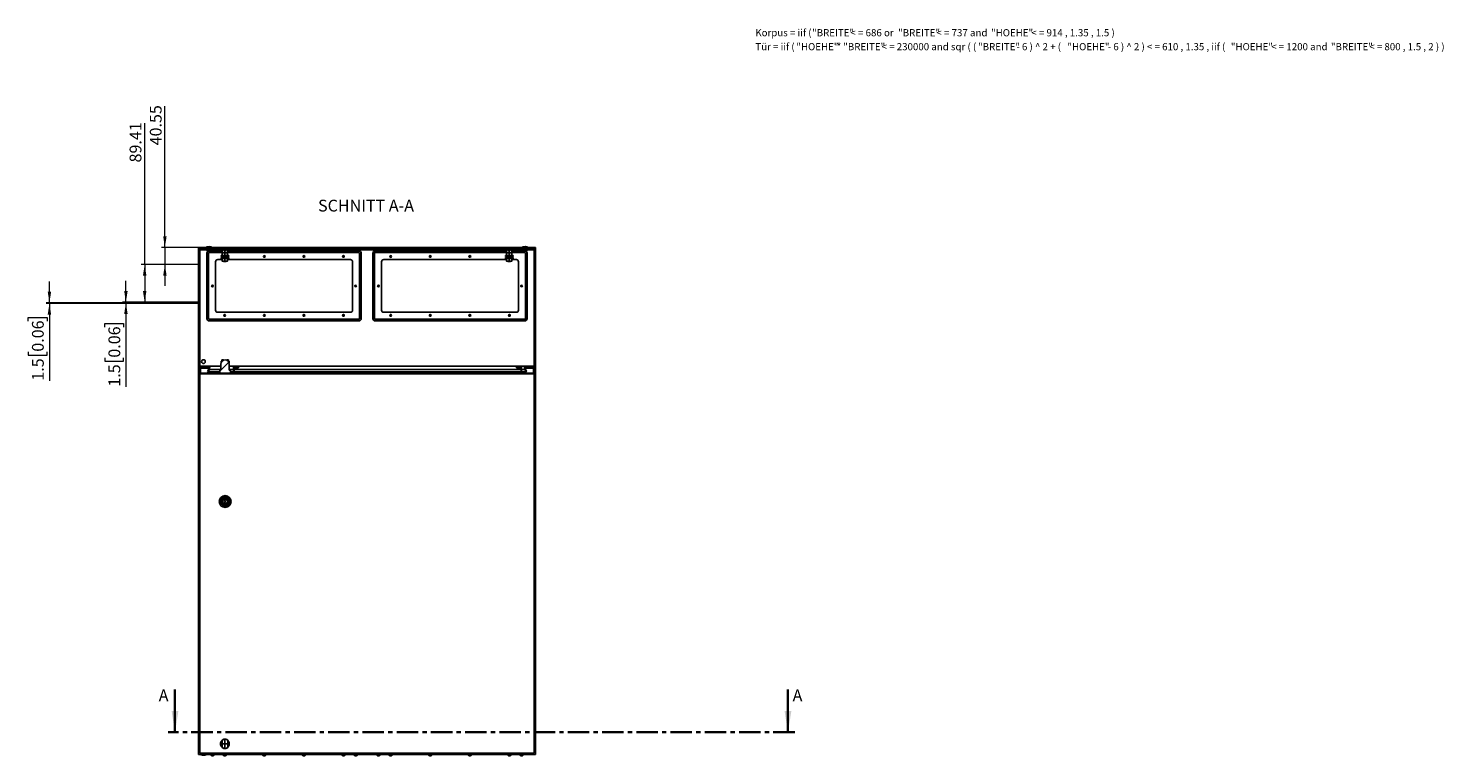
# Model space of a CAD drawing. Units: millimetres. Extents: x 0 to 439, y -263 to 297.
# Drawn here: x 19 to 439, y -263 to -47 of the extents above; entities that cross this region are included whole.
import ezdxf

# ---------------------------------------------------------------- set-up
doc = ezdxf.new("R2010")
doc.units = ezdxf.units.MM
doc.header["$PDSIZE"] = -1
doc.linetypes.add('CENTER', pattern=[10.16, 6.35, -1.27, 1.27, -1.27])
doc.linetypes.add('CENTERX2', pattern=[20.32, 12.7, -2.54, 2.54, -2.54])
doc.styles.add('SLDTEXTSTYLE0', font='GOTHIC.TTF', dxfattribs={"width": 0.913})
doc.styles.add('SLDTEXTSTYLE1', font='SEGOEUI.TTF')
doc.dimstyles.new('SLDDIMSTYLE1', dxfattribs={"dimtxt": 3.5, "dimasz": 3.302, "dimexe": 0, "dimexo": 0.0625, "dimgap": 0.875, "dimtad": 1, "dimlfac": 8, "dimrnd": 1e-09, "dimzin": 12, "dimdsep": 46, "dimtxsty": 'SLDTEXTSTYLE0', "dimsah": 1, "dimcen": 0.09, "dimadec": 0, "dimazin": 3, "dimtfac": 1, "dimtofl": 0, "dimtmove": 0, "dimatfit": 3, "dimfxl": 1, "dimfrac": 2, "dimtolj": 1, "dimtzin": 12, "dimarcsym": 0})
doc.dimstyles.new('SLDDIMSTYLE2', dxfattribs={"dimtxt": 3.5, "dimasz": 3.302, "dimexe": 0, "dimexo": 0.0625, "dimgap": 0.875, "dimtad": 1, "dimlfac": 8, "dimrnd": 1e-09, "dimzin": 12, "dimdsep": 46, "dimtxsty": 'SLDTEXTSTYLE0', "dimsah": 1, "dimcen": 0.09, "dimadec": 0, "dimazin": 3, "dimtfac": 1, "dimtmove": 0, "dimatfit": 0, "dimfxl": 1, "dimfrac": 2, "dimtolj": 1, "dimtzin": 12, "dimarcsym": 0})

# ---------------------------------------------------------------- blocks, each defined once
blk = doc.blocks.new('SW_NOTE_0_1')
at = {"color": 0, "linetype": 'Continuous', "lineweight": 0, "attachment_point": 1, "style": 'SLDTEXTSTYLE1'}
for s, insert, char_height in [('Korpus = iif ( ', (0, 2.73), 2.1167), ('"BREITE" ', (16.84, 2.73), 2.117), ('< = 686 or ', (28.22, 2.73), 2.1167), ('"BREITE" ', (42.37, 2.73), 2.117), ('< = 737 and ', (53.74, 2.73), 2.1167), ('"HOEHE" ', (69.95, 2.73), 2.117), ('< = 914 , 1.35 , 1.5 )', (81.92, 2.73), 2.1167), ('Tür = iif ( ', (0, -1.41), 2.1167), ('"HOEHE" ', (12.17, -1.41), 2.117), ('* ', (24.14, -1.41), 2.117), ('"BREITE" ', (26.09, -1.41), 2.117), ('< = 230000 and sqr ( ( ', (37.46, -1.41), 2.1167), ('"BREITE" ', (66.09, -1.41), 2.117), ('- 6 ) ^  2 + ( ', (77.47, -1.41), 2.1167), ('"HOEHE" ', (92.61, -1.41), 2.117), ('- 6 ) ^  2 ) < = 610 , 1.35 , iif ( ', (104.58, -1.41), 2.1167), ('"HOEHE" ', (141.12, -1.41), 2.117), ('< = 1200 and ', (153.09, -1.41), 2.1167), ('"BREITE" ', (170.82, -1.41), 2.117), ('< = 800 , 1.5 , 2 ) )  ', (182.19, -1.41), 2.1167)]:
    blk.add_mtext(s, dxfattribs=dict(at, insert=insert, char_height=char_height))
blk = doc.blocks.new('_D_3')
at = {"color": 7, "linetype": 'Continuous', "lineweight": 0}
for p, q in [((59.61, -111.87), (59.61, -69.97)), ((69.61, -111.87), (58.61, -111.87)), ((59.61, -111.87), (59.61, -116.94)), ((69.61, -116.94), (58.61, -116.94)), ((59.61, -116.94), (59.61, -123.29))]:
    blk.add_line(p, q, dxfattribs=at)
at = {"color": 7, "linetype": 'Continuous', "lineweight": 18}
for points in [[(59.61, -111.87), (60.12, -108.57), (59.1, -108.57)], [(59.61, -116.94), (59.1, -120.24), (60.12, -120.24)]]:
    blk.add_solid(points, dxfattribs=at)
at = {"color": 7, "linetype": 'Continuous', "lineweight": 18, "insert": (55.14, -81.61), "char_height": 3.5, "attachment_point": 1, "rotation": 90, "style": 'SLDTEXTSTYLE0'}
blk.add_mtext('40.55', dxfattribs=at)
blk = doc.blocks.new('_D_4')
at = {"color": 7, "linetype": 'Continuous', "lineweight": 0}
for p, q in [((53.61, -116.94), (53.61, -75.04)), ((69.61, -116.94), (52.61, -116.94)), ((53.61, -116.94), (53.61, -128.12)), ((69.61, -128.12), (52.61, -128.12))]:
    blk.add_line(p, q, dxfattribs=at)
at = {"color": 7, "linetype": 'Continuous', "lineweight": 18}
for points in [[(53.61, -116.94), (53.1, -120.24), (54.12, -120.24)], [(53.61, -128.12), (54.12, -124.82), (53.1, -124.82)]]:
    blk.add_solid(points, dxfattribs=at)
at = {"color": 7, "linetype": 'Continuous', "lineweight": 18, "insert": (49.14, -86.68), "char_height": 3.5, "attachment_point": 1, "rotation": 90, "style": 'SLDTEXTSTYLE0'}
blk.add_mtext('89.41', dxfattribs=at)
blk = doc.blocks.new('_D_5')
at = {"color": 7, "linetype": 'Continuous', "lineweight": 0}
for p, q in [((48.04, -128.12), (48.04, -121.77)), ((69.61, -128.12), (47.04, -128.12)), ((69.61, -128.31), (47.04, -128.31)), ((48.04, -128.12), (48.04, -128.31)), ((48.04, -128.31), (48.04, -153.18)), ((41.77, -135.53), (41.77, -134.47)), ((41.77, -134.47), (47.33, -134.47)), ((47.33, -134.47), (47.33, -135.53)), ((41.77, -144.58), (41.77, -145.65)), ((41.77, -145.65), (47.33, -145.65)), ((47.33, -145.65), (47.33, -144.58))]:
    blk.add_line(p, q, dxfattribs=at)
at = {"color": 7, "linetype": 'Continuous', "lineweight": 18}
for points in [[(48.04, -128.12), (48.55, -124.82), (47.53, -124.82)], [(48.04, -128.31), (47.53, -131.61), (48.55, -131.61)]]:
    blk.add_solid(points, dxfattribs=at)
at = {"color": 7, "linetype": 'Continuous', "lineweight": 18, "char_height": 3.5, "attachment_point": 1, "rotation": 90, "style": 'SLDTEXTSTYLE0'}
for s, insert in [('0.06', (42.86, -144.58)), ('1.5', (42.86, -153.18))]:
    blk.add_mtext(s, dxfattribs=dict(at, insert=insert))
blk = doc.blocks.new('_D_6')
at = {"color": 7, "linetype": 'Continuous', "lineweight": 0}
for p, q in [((25.34, -128.31), (25.34, -121.96)), ((69.61, -128.31), (24.34, -128.31)), ((69.61, -128.49), (24.34, -128.49)), ((25.34, -128.31), (25.34, -128.49)), ((25.34, -128.49), (25.34, -151.41)), ((19.07, -133.76), (19.07, -132.7)), ((19.07, -132.7), (24.63, -132.7)), ((24.63, -132.7), (24.63, -133.76)), ((19.07, -142.81), (19.07, -143.88)), ((24.63, -143.88), (24.63, -142.81)), ((19.07, -143.88), (24.63, -143.88))]:
    blk.add_line(p, q, dxfattribs=at)
at = {"color": 7, "linetype": 'Continuous', "lineweight": 18}
for points in [[(25.34, -128.31), (25.85, -125), (24.83, -125)], [(25.34, -128.49), (24.83, -131.8), (25.85, -131.8)]]:
    blk.add_solid(points, dxfattribs=at)
at = {"color": 7, "linetype": 'Continuous', "lineweight": 18, "char_height": 3.5, "attachment_point": 1, "rotation": 90, "style": 'SLDTEXTSTYLE0'}
for s, insert in [('0.06', (20.16, -142.81)), ('1.5', (20.16, -151.41))]:
    blk.add_mtext(s, dxfattribs=dict(at, insert=insert))

msp = doc.modelspace()

# ---------------------------------------------------------------- hatches: boundary and pattern name
at = {"linetype": 'Continuous', "lineweight": 18}
h = msp.add_hatch(dxfattribs=at)
h.set_pattern_fill('ANSI31', style=0)
h.paths.add_polyline_path([(72.7547, -147.2483), (72.6238, -147.9906), (72.2401, -148.6552), (72.4025, -148.749), (72.8027, -148.0557), (72.9782, -147.0608), (69.7951, -147.0608), (69.7951, -112.0608), (169.4201, -112.0608), (169.4201, -147.0608), (166.2371, -147.0608), (166.4125, -148.0557), (166.8128, -148.749), (166.9751, -148.6552), (166.5914, -147.9906), (166.4605, -147.2483), (169.6076, -147.2483), (169.6076, -111.8733), (69.6076, -111.8733), (69.6076, -147.2483)], flags=0)
h = msp.add_hatch(dxfattribs=at)
h.set_pattern_fill('ANSI31', style=0)
edge = h.paths.add_edge_path(flags=0)
edge.add_line((75.8785, -148.3108), (75.8785, -149.1858))
edge.add_line((75.8785, -149.1858), (79.0868, -149.1858))
edge.add_line((79.0868, -149.1858), (79.0868, -148.3108))
edge.add_line((79.0868, -148.3108), (78.7326, -148.3108))
edge.add_line((78.7326, -148.3108), (78.7326, -146.5108))
edge.add_arc((77.4826, -146.5108), 1.25, 0, 180)
edge.add_line((76.2326, -146.5108), (76.2326, -148.3108))
edge.add_line((76.2326, -148.3108), (75.8785, -148.3108))
h = msp.add_hatch(dxfattribs=at)
h.set_pattern_fill('ANSI31', style=0)
h.paths.add_polyline_path([(169.2326, -149.3733), (169.2326, -147.6858), (169.0451, -147.6858), (169.0451, -149.1858), (165.4826, -149.1858), (165.4826, -147.4358), (163.9826, -147.4358), (163.9826, -147.6233), (165.2951, -147.6233), (165.2951, -148.9983), (162.7326, -148.9983), (162.7326, -149.1858), (82.7326, -149.1858), (82.7326, -148.9983), (80.1701, -148.9983), (80.1701, -147.6233), (81.4826, -147.6233), (81.4826, -147.4358), (79.9826, -147.4358), (79.9826, -149.1858), (70.1701, -149.1858), (70.1701, -147.6858), (69.9826, -147.6858), (69.9826, -149.3733)], flags=0)

# ---------------------------------------------------------------- linework, layer by layer
at = {"color": 7, "linetype": 'Continuous'}
for p, q in [((69.6076, -111.8733), (69.6076, -116.942)), ((69.6076, -116.942), (69.6076, -128.1186)), ((69.6076, -128.1186), (69.6076, -128.3061)), ((69.6076, -128.3061), (69.6076, -128.4936)), ((76.5639, -260.2014), (76.5639, -258.0369)), ((78.2764, -260.2014), (78.2764, -258.0369))]:
    msp.add_line(p, q, dxfattribs=at)
at = {"color": 7, "linetype": 'Continuous', "lineweight": 25}
for p, q in [((69.6076, -147.2483), (69.6076, -111.8733)), ((169.6076, -111.8733), (69.6076, -111.8733)), ((69.6076, -112.2441), (69.6076, -262.2441)), ((169.6076, -112.2441), (69.6076, -112.2441)), ((169.4201, -112.0608), (69.7951, -112.0608)), ((69.7951, -147.0608), (69.7951, -112.0608)), ((169.2326, -112.6191), (69.9826, -112.6191)), ((69.9826, -112.6191), (69.9826, -261.8691)), ((71.9826, -111.7483), (71.9826, -111.8733)), ((73.4826, -111.7483), (71.9826, -111.7483)), ((72.1701, -112.0608), (72.1701, -112.9983)), ((73.2951, -112.9983), (72.1701, -112.9983)), ((73.2951, -112.9983), (73.2951, -112.0608)), ((76.6076, -112.9206), (73.2951, -112.9206)), ((73.4826, -111.8733), (73.4826, -111.7483)), ((76.4342, -112.5608), (78.406, -112.5608)), ((76.6076, -112.6108), (76.6076, -112.7358)), ((76.6076, -112.6108), (77.0139, -112.6108)), ((76.6076, -112.7358), (76.6088, -112.7358)), ((76.6076, -112.7358), (76.6076, -113.3358)), ((76.6076, -113.3358), (76.6076, -113.4608)), ((76.6076, -113.3358), (76.6088, -113.3358)), ((76.6088, -113.3358), (76.6088, -112.7358)), ((76.9201, -112.5608), (76.9201, -112.6108)), ((77.0139, -112.6108), (77.8264, -112.6108)), ((77.4189, -112.7358), (77.4213, -112.7358)), ((77.4189, -112.7358), (77.4189, -113.3358)), ((77.4189, -113.3358), (77.4213, -113.3358)), ((77.4213, -113.3358), (77.4213, -112.7358)), ((77.8264, -112.6108), (78.2326, -112.6108)), ((77.9201, -112.6108), (77.9201, -112.5608)), ((78.2314, -112.7358), (78.2314, -113.3358)), ((78.2314, -112.7358), (78.2326, -112.7358)), ((78.2314, -113.3358), (78.2326, -113.3358)), ((78.2326, -112.7358), (78.2326, -112.6108)), ((78.2326, -113.3358), (78.2326, -112.7358)), ((117.1728, -112.9206), (78.2326, -112.9206)), ((78.2326, -113.4608), (78.2326, -113.3358)), ((122.0424, -112.9206), (160.9826, -112.9206)), ((160.8092, -112.5608), (162.781, -112.5608)), ((160.9826, -112.6108), (160.9826, -112.7358)), ((160.9826, -112.6108), (161.3889, -112.6108)), ((160.9826, -112.7358), (160.9838, -112.7358)), ((160.9826, -112.7358), (160.9826, -113.3358)), ((160.9826, -113.3358), (160.9826, -113.4608)), ((160.9826, -113.3358), (160.9838, -113.3358)), ((160.9838, -113.3358), (160.9838, -112.7358)), ((161.2951, -112.5608), (161.2951, -112.6108)), ((161.3889, -112.6108), (162.2014, -112.6108)), ((161.7939, -112.7358), (161.7963, -112.7358)), ((161.7939, -112.7358), (161.7939, -113.3358)), ((161.7939, -113.3358), (161.7963, -113.3358)), ((161.7963, -113.3358), (161.7963, -112.7358)), ((162.2014, -112.6108), (162.6076, -112.6108)), ((162.2951, -112.6108), (162.2951, -112.5608)), ((162.6064, -112.7358), (162.6064, -113.3358)), ((162.6064, -112.7358), (162.6076, -112.7358)), ((162.6064, -113.3358), (162.6076, -113.3358)), ((162.6076, -112.7358), (162.6076, -112.6108)), ((162.6076, -113.3358), (162.6076, -112.7358)), ((162.6076, -112.9206), (165.9201, -112.9206)), ((162.6076, -113.4608), (162.6076, -113.3358)), ((165.7326, -111.7483), (165.7326, -111.8733)), ((167.2326, -111.7483), (165.7326, -111.7483)), ((165.9201, -112.0608), (165.9201, -112.9983)), ((167.0451, -112.9983), (165.9201, -112.9983)), ((167.0451, -112.9983), (167.0451, -112.0608)), ((167.2326, -111.8733), (167.2326, -111.7483)), ((169.2326, -261.8691), (169.2326, -112.6191)), ((169.4201, -112.0608), (169.4201, -147.0608)), ((169.6076, -111.8733), (169.6076, -147.2483)), ((169.6076, -262.2441), (169.6076, -112.2441)), ((72.0924, -113.6206), (72.0924, -133.0009)), ((72.5924, -133.0009), (72.5924, -113.6206)), ((72.7924, -113.4206), (76.6076, -113.4206)), ((74.6701, -130.4983), (74.6701, -116.1233)), ((75.2951, -115.4983), (76.6076, -115.4983)), ((76.2951, -114.3108), (76.2951, -114.5608)), ((78.5451, -114.3108), (76.2951, -114.3108)), ((78.5451, -114.5608), (76.2951, -114.5608)), ((76.2951, -114.8733), (76.2951, -115.1233)), ((78.5451, -114.8733), (76.2951, -114.8733)), ((78.5451, -115.1233), (76.2951, -115.1233)), ((76.6076, -113.4608), (76.6076, -113.5858)), ((76.6076, -113.4608), (77.0139, -113.4608)), ((76.6076, -113.5858), (76.6088, -113.5858)), ((76.6076, -113.5858), (76.6076, -114.1858)), ((76.6076, -114.1858), (76.6076, -114.3108)), ((76.6076, -114.1858), (76.6088, -114.1858)), ((76.6076, -115.2483), (76.6076, -115.1233)), ((76.6076, -115.2483), (76.6088, -115.2483)), ((76.6076, -115.8483), (76.6076, -115.2483)), ((76.6076, -115.9733), (76.6076, -115.8483)), ((76.6076, -115.8483), (76.6088, -115.8483)), ((76.6076, -115.9733), (77.0139, -115.9733)), ((76.6088, -114.1858), (76.6088, -113.5858)), ((76.6088, -115.2483), (76.6088, -115.8483)), ((76.9201, -114.5608), (76.9201, -114.8733)), ((76.9701, -115.9733), (77.0451, -116.0483)), ((77.0139, -113.4608), (77.8264, -113.4608)), ((77.0139, -115.9733), (77.8264, -115.9733)), ((77.7951, -116.0483), (77.0451, -116.0483)), ((77.4189, -113.5858), (77.4213, -113.5858)), ((77.4189, -113.5858), (77.4189, -114.1858)), ((77.4189, -114.1858), (77.4213, -114.1858)), ((77.4189, -115.8483), (77.4189, -115.2483)), ((77.4189, -115.2483), (77.4213, -115.2483)), ((77.4189, -115.8483), (77.4213, -115.8483)), ((77.4213, -114.1858), (77.4213, -113.5858)), ((77.4213, -115.2483), (77.4213, -115.8483)), ((77.7951, -116.0483), (77.8701, -115.9733)), ((77.8264, -113.4608), (78.2326, -113.4608)), ((77.8264, -115.9733), (78.2326, -115.9733)), ((77.9201, -114.8733), (77.9201, -114.5608)), ((78.2314, -113.5858), (78.2314, -114.1858)), ((78.2314, -113.5858), (78.2326, -113.5858)), ((78.2314, -114.1858), (78.2326, -114.1858)), ((78.2314, -115.8483), (78.2314, -115.2483)), ((78.2314, -115.2483), (78.2326, -115.2483)), ((78.2314, -115.8483), (78.2326, -115.8483)), ((78.2326, -113.4206), (117.1728, -113.4206)), ((78.2326, -113.5858), (78.2326, -113.4608)), ((78.2326, -114.1858), (78.2326, -113.5858)), ((78.2326, -114.3108), (78.2326, -114.1858)), ((78.2326, -115.1233), (78.2326, -115.2483)), ((78.2326, -115.2483), (78.2326, -115.8483)), ((78.2326, -115.4983), (114.6701, -115.4983)), ((78.2326, -115.8483), (78.2326, -115.9733)), ((78.5451, -114.5608), (78.5451, -114.3108)), ((78.5451, -115.1233), (78.5451, -114.8733)), ((115.2951, -116.1233), (115.2951, -130.4983)), ((117.3728, -113.6206), (117.3728, -133.0009)), ((117.8728, -133.0009), (117.8728, -113.6206)), ((121.3424, -133.0009), (121.3424, -113.6206)), ((121.8424, -113.6206), (121.8424, -133.0009)), ((160.9826, -113.4206), (122.0424, -113.4206)), ((123.9201, -116.1233), (123.9201, -130.4983)), ((160.9826, -115.4983), (124.5451, -115.4983)), ((160.6701, -114.3108), (160.6701, -114.5608)), ((162.9201, -114.3108), (160.6701, -114.3108)), ((162.9201, -114.5608), (160.6701, -114.5608)), ((160.6701, -114.8733), (160.6701, -115.1233)), ((162.9201, -114.8733), (160.6701, -114.8733)), ((162.9201, -115.1233), (160.6701, -115.1233)), ((160.9826, -113.4608), (160.9826, -113.5858)), ((160.9826, -113.4608), (161.3889, -113.4608)), ((160.9826, -113.5858), (160.9838, -113.5858)), ((160.9826, -113.5858), (160.9826, -114.1858)), ((160.9826, -114.1858), (160.9826, -114.3108)), ((160.9826, -114.1858), (160.9838, -114.1858)), ((160.9826, -115.2483), (160.9826, -115.1233)), ((160.9826, -115.2483), (160.9838, -115.2483)), ((160.9826, -115.8483), (160.9826, -115.2483)), ((160.9826, -115.9733), (160.9826, -115.8483)), ((160.9826, -115.8483), (160.9838, -115.8483)), ((160.9826, -115.9733), (161.3889, -115.9733)), ((160.9838, -114.1858), (160.9838, -113.5858)), ((160.9838, -115.2483), (160.9838, -115.8483)), ((161.2951, -114.5608), (161.2951, -114.8733)), ((161.3451, -115.9733), (161.4201, -116.0483)), ((161.3889, -113.4608), (162.2014, -113.4608)), ((161.3889, -115.9733), (162.2014, -115.9733)), ((162.1701, -116.0483), (161.4201, -116.0483)), ((161.7939, -113.5858), (161.7963, -113.5858)), ((161.7939, -113.5858), (161.7939, -114.1858)), ((161.7939, -114.1858), (161.7963, -114.1858)), ((161.7939, -115.8483), (161.7939, -115.2483)), ((161.7939, -115.2483), (161.7963, -115.2483)), ((161.7939, -115.8483), (161.7963, -115.8483)), ((161.7963, -114.1858), (161.7963, -113.5858)), ((161.7963, -115.2483), (161.7963, -115.8483)), ((162.1701, -116.0483), (162.2451, -115.9733)), ((162.2014, -113.4608), (162.6076, -113.4608)), ((162.2014, -115.9733), (162.6076, -115.9733)), ((162.2951, -114.8733), (162.2951, -114.5608)), ((162.6064, -113.5858), (162.6064, -114.1858)), ((162.6064, -113.5858), (162.6076, -113.5858)), ((162.6064, -114.1858), (162.6076, -114.1858)), ((162.6064, -115.8483), (162.6064, -115.2483)), ((162.6064, -115.2483), (162.6076, -115.2483)), ((162.6064, -115.8483), (162.6076, -115.8483)), ((166.4228, -113.4206), (162.6076, -113.4206)), ((162.6076, -113.5858), (162.6076, -113.4608)), ((162.6076, -114.1858), (162.6076, -113.5858)), ((162.6076, -114.3108), (162.6076, -114.1858)), ((162.6076, -115.1233), (162.6076, -115.2483)), ((162.6076, -115.2483), (162.6076, -115.8483)), ((163.9201, -115.4983), (162.6076, -115.4983)), ((162.6076, -115.8483), (162.6076, -115.9733)), ((162.9201, -114.5608), (162.9201, -114.3108)), ((162.9201, -115.1233), (162.9201, -114.8733)), ((164.5451, -130.4983), (164.5451, -116.1233)), ((166.6228, -133.0009), (166.6228, -113.6206)), ((167.1228, -113.6206), (167.1228, -133.0009)), ((117.1728, -133.2009), (72.7924, -133.2009)), ((72.7924, -133.7009), (117.1728, -133.7009)), ((114.6701, -131.1233), (75.2951, -131.1233)), ((122.0424, -133.2009), (166.4228, -133.2009)), ((166.4228, -133.7009), (122.0424, -133.7009)), ((124.5451, -131.1233), (163.9201, -131.1233)), ((76.2326, -148.3108), (76.2326, -146.5108)), ((76.4808, -145.6545), (76.2933, -145.6545)), ((76.2933, -146.1259), (76.2933, -145.6545)), ((76.9746, -145.1858), (76.4808, -145.1858)), ((76.4808, -145.7631), (76.4808, -145.1858)), ((76.9746, -145.3686), (76.9746, -145.1858)), ((78.4808, -145.1858), (77.9871, -145.1858)), ((77.9871, -145.3671), (77.9871, -145.1858)), ((78.4808, -145.7584), (78.4808, -145.1858)), ((78.6683, -145.6545), (78.4808, -145.6545)), ((78.6683, -146.1151), (78.6683, -145.6545)), ((78.7326, -146.5108), (78.7326, -148.3108)), ((72.7547, -147.2483), (69.6076, -147.2483)), ((72.9782, -147.0608), (69.7951, -147.0608)), ((69.9826, -149.3733), (69.9826, -147.6858)), ((69.9826, -147.6858), (70.1701, -147.6858)), ((69.9826, -149.3733), (169.2326, -149.3733)), ((70.1701, -149.1858), (70.1701, -147.6858)), ((70.1701, -147.6858), (72.6776, -147.6858)), ((70.1701, -149.1858), (79.9826, -149.1858)), ((72.6238, -147.9906), (72.2401, -148.6552)), ((72.2401, -148.6552), (72.4025, -148.749)), ((72.8027, -148.0557), (72.4025, -148.749)), ((75.8785, -148.749), (72.4025, -148.749)), ((72.7547, -147.2483), (72.6238, -147.9906)), ((72.9782, -147.0608), (72.8027, -148.0557)), ((76.2326, -148.0557), (72.8027, -148.0557)), ((76.2326, -147.0608), (72.9782, -147.0608)), ((76.2326, -148.3108), (75.8785, -148.3108)), ((75.8785, -149.1858), (75.8785, -148.3108)), ((75.8785, -149.1858), (79.0868, -149.1858)), ((166.2371, -147.0608), (78.7326, -147.0608)), ((79.9826, -148.0557), (78.7326, -148.0557)), ((79.0868, -148.3108), (78.7326, -148.3108)), ((79.0868, -148.3108), (79.0868, -149.1858)), ((79.9826, -148.749), (79.0868, -148.749)), ((79.9826, -149.1858), (79.9826, -147.4358)), ((79.9826, -147.4358), (81.4826, -147.4358)), ((81.4826, -147.6233), (80.1701, -147.6233)), ((80.1701, -147.6233), (80.1701, -148.9983)), ((165.2951, -148.0557), (80.1701, -148.0557)), ((165.2951, -148.749), (80.1701, -148.749)), ((80.1701, -148.9983), (82.7326, -148.9983)), ((81.4826, -147.4358), (81.4826, -147.6233)), ((82.7326, -148.9983), (82.7326, -149.1858)), ((82.7326, -149.1858), (162.7326, -149.1858)), ((162.7326, -149.1858), (162.7326, -148.9983)), ((162.7326, -148.9983), (165.2951, -148.9983)), ((163.9826, -147.6233), (163.9826, -147.4358)), ((163.9826, -147.4358), (165.4826, -147.4358)), ((165.2951, -147.6233), (163.9826, -147.6233)), ((165.2951, -148.9983), (165.2951, -147.6233)), ((165.4826, -147.4358), (165.4826, -149.1858)), ((166.4125, -148.0557), (165.4826, -148.0557)), ((166.8128, -148.749), (165.4826, -148.749)), ((165.4826, -149.1858), (169.0451, -149.1858)), ((166.4125, -148.0557), (166.2371, -147.0608)), ((169.4201, -147.0608), (166.2371, -147.0608)), ((166.8128, -148.749), (166.4125, -148.0557)), ((169.6076, -147.2483), (166.4605, -147.2483)), ((166.5914, -147.9906), (166.4605, -147.2483)), ((166.5377, -147.6858), (169.0451, -147.6858)), ((166.9751, -148.6552), (166.5914, -147.9906)), ((166.8128, -148.749), (166.9751, -148.6552)), ((169.0451, -147.6858), (169.0451, -149.1858)), ((169.0451, -147.6858), (169.2326, -147.6858)), ((169.2326, -147.6858), (169.2326, -149.3733)), ((76.8517, -187.0879), (76.6701, -187.0879)), ((76.6701, -187.0879), (76.6701, -187.4004)), ((76.6701, -187.4004), (76.8517, -187.4004)), ((78.2951, -187.0879), (78.1136, -187.0879)), ((78.1136, -187.4004), (78.2951, -187.4004)), ((78.2951, -187.4004), (78.2951, -187.0879)), ((69.6076, -262.2441), (169.6076, -262.2441)), ((69.9826, -261.8691), (169.2326, -261.8691)), ((70.2951, -262.2441), (70.2951, -262.3691)), ((70.2951, -262.3691), (71.0451, -262.3691)), ((71.0451, -262.3691), (71.7951, -262.3691)), ((71.7951, -262.3691), (71.7951, -262.2441)), ((73.2326, -262.2441), (73.2326, -262.4566)), ((73.2326, -262.4566), (73.7326, -262.4566)), ((73.4951, -262.6316), (73.6076, -262.6316)), ((73.6076, -262.6316), (73.8576, -262.6316)), ((73.7326, -262.4566), (74.2326, -262.4566)), ((73.8576, -262.6316), (73.9701, -262.6316)), ((74.2326, -262.4566), (74.2326, -262.2441)), ((76.8576, -262.2441), (76.8576, -262.4566)), ((76.8576, -262.4566), (77.3576, -262.4566)), ((77.1201, -262.6316), (77.2326, -262.6316)), ((77.2326, -262.6316), (77.4826, -262.6316)), ((77.3576, -262.4566), (77.8576, -262.4566)), ((77.4826, -262.6316), (77.5951, -262.6316)), ((77.8576, -262.4566), (77.8576, -262.2441)), ((88.6076, -262.2441), (88.6076, -262.4566)), ((88.6076, -262.4566), (89.1076, -262.4566)), ((88.8701, -262.6316), (88.9826, -262.6316)), ((88.9826, -262.6316), (89.2326, -262.6316)), ((89.1076, -262.4566), (89.6076, -262.4566)), ((89.2326, -262.6316), (89.3451, -262.6316)), ((89.6076, -262.4566), (89.6076, -262.2441)), ((100.3576, -262.2441), (100.3576, -262.4566)), ((100.3576, -262.4566), (100.8576, -262.4566)), ((100.6201, -262.6316), (100.7326, -262.6316)), ((100.7326, -262.6316), (100.9826, -262.6316)), ((100.8576, -262.4566), (101.3576, -262.4566)), ((100.9826, -262.6316), (101.0951, -262.6316)), ((101.3576, -262.4566), (101.3576, -262.2441)), ((112.1076, -262.2441), (112.1076, -262.4566)), ((112.1076, -262.4566), (112.6076, -262.4566)), ((112.3701, -262.6316), (112.4826, -262.6316)), ((112.4826, -262.6316), (112.7326, -262.6316)), ((112.6076, -262.4566), (113.1076, -262.4566)), ((112.7326, -262.6316), (112.8451, -262.6316)), ((113.1076, -262.4566), (113.1076, -262.2441)), ((115.7326, -262.2441), (115.7326, -262.4566)), ((115.7326, -262.4566), (116.2326, -262.4566)), ((115.9951, -262.6316), (116.1076, -262.6316)), ((116.1076, -262.6316), (116.3576, -262.6316)), ((116.2326, -262.4566), (116.7326, -262.4566)), ((116.3576, -262.6316), (116.4701, -262.6316)), ((116.7326, -262.4566), (116.7326, -262.2441)), ((122.4826, -262.2441), (122.4826, -262.4566)), ((122.4826, -262.4566), (122.9826, -262.4566)), ((122.7451, -262.6316), (122.8576, -262.6316)), ((122.8576, -262.6316), (123.1076, -262.6316)), ((122.9826, -262.4566), (123.4826, -262.4566)), ((123.1076, -262.6316), (123.2201, -262.6316)), ((123.4826, -262.4566), (123.4826, -262.2441)), ((126.1076, -262.2441), (126.1076, -262.4566)), ((126.1076, -262.4566), (126.6076, -262.4566)), ((126.3701, -262.6316), (126.4826, -262.6316)), ((126.4826, -262.6316), (126.7326, -262.6316)), ((126.6076, -262.4566), (127.1076, -262.4566)), ((126.7326, -262.6316), (126.8451, -262.6316)), ((127.1076, -262.4566), (127.1076, -262.2441)), ((137.8576, -262.2441), (137.8576, -262.4566)), ((137.8576, -262.4566), (138.3576, -262.4566)), ((138.1201, -262.6316), (138.2326, -262.6316)), ((138.2326, -262.6316), (138.4826, -262.6316)), ((138.3576, -262.4566), (138.8576, -262.4566)), ((138.4826, -262.6316), (138.5951, -262.6316)), ((138.8576, -262.4566), (138.8576, -262.2441)), ((149.6076, -262.2441), (149.6076, -262.4566)), ((149.6076, -262.4566), (150.1076, -262.4566)), ((149.8701, -262.6316), (149.9826, -262.6316)), ((149.9826, -262.6316), (150.2326, -262.6316)), ((150.1076, -262.4566), (150.6076, -262.4566)), ((150.2326, -262.6316), (150.3451, -262.6316)), ((150.6076, -262.4566), (150.6076, -262.2441)), ((161.3576, -262.2441), (161.3576, -262.4566)), ((161.3576, -262.4566), (161.8576, -262.4566)), ((161.6201, -262.6316), (161.7326, -262.6316)), ((161.7326, -262.6316), (161.9826, -262.6316)), ((161.8576, -262.4566), (162.3576, -262.4566)), ((161.9826, -262.6316), (162.0951, -262.6316)), ((162.3576, -262.4566), (162.3576, -262.2441)), ((164.9826, -262.2441), (164.9826, -262.4566)), ((164.9826, -262.4566), (165.4826, -262.4566)), ((165.2451, -262.6316), (165.3576, -262.6316)), ((165.3576, -262.6316), (165.6076, -262.6316)), ((165.4826, -262.4566), (165.9826, -262.4566)), ((165.6076, -262.6316), (165.7201, -262.6316)), ((165.9826, -262.4566), (165.9826, -262.2441))]:
    msp.add_line(p, q, dxfattribs=at)
at = {"color": 8, "linetype": 'Continuous', "lineweight": 18}
for p, q in [((72.7924, -113.4206), (72.7924, -112.9983)), ((117.1728, -113.4206), (117.1728, -112.9206)), ((122.0424, -113.4206), (122.0424, -112.9206)), ((166.4228, -113.4206), (166.4228, -112.9983)), ((72.5924, -113.6206), (72.0924, -113.6206)), ((117.3728, -113.6206), (117.8728, -113.6206)), ((121.8424, -113.6206), (121.3424, -113.6206)), ((166.6228, -113.6206), (167.1228, -113.6206)), ((72.5924, -133.0009), (72.0924, -133.0009)), ((72.7924, -133.2009), (72.7924, -133.7009)), ((117.1728, -133.2009), (117.1728, -133.7009)), ((117.3728, -133.0009), (117.8728, -133.0009)), ((121.8424, -133.0009), (121.3424, -133.0009)), ((122.0424, -133.2009), (122.0424, -133.7009)), ((166.4228, -133.2009), (166.4228, -133.7009)), ((166.6228, -133.0009), (167.1228, -133.0009))]:
    msp.add_line(p, q, dxfattribs=at)
at = {"color": 7, "linetype": 'Continuous', "lineweight": 35}
for p, q in [((62.6076, -242.9936), (62.6076, -255.6936)), ((244.5233, -242.9936), (244.5233, -255.6936))]:
    msp.add_line(p, q, dxfattribs=at)
at = {"color": 7, "linetype": 'CENTER', "lineweight": 35}
msp.add_line((246.5233, -255.6936), (60.6076, -255.6936), dxfattribs=at)
at = {"color": 7, "linetype": 'CENTERX2'}
for p, q in [((76.1076, -259.0316), (76.1076, -259.2066)), ((78.2764, -259.1191), (76.5639, -259.1191)), ((77.4201, -257.7191), (77.4201, -260.5191)), ((78.7326, -259.2066), (78.7326, -259.0316))]:
    msp.add_line(p, q, dxfattribs=at)
at = {"color": 7, "linetype": 'Continuous', "lineweight": 25, "flags": 128}
for points in [[(76.3917, -112.0608), (76.3961, -112.1132), (76.4155, -112.3407), (76.4342, -112.5608)], [(77.0139, -113.4608), (76.8025, -113.4249), (76.6088, -113.3358)], [(77.0139, -112.6108), (77.2252, -112.6466), (77.4189, -112.7358)], [(77.8264, -113.4608), (77.615, -113.4249), (77.4213, -113.3358)], [(77.8264, -112.6108), (78.0377, -112.6466), (78.2314, -112.7358)], [(78.4486, -112.0608), (78.4441, -112.1132), (78.4247, -112.3407), (78.406, -112.5608)], [(160.7667, -112.0608), (160.7711, -112.1132), (160.7905, -112.3407), (160.8092, -112.5608)], [(161.3889, -113.4608), (161.1775, -113.4249), (160.9838, -113.3358)], [(161.3889, -112.6108), (161.6002, -112.6466), (161.7939, -112.7358)], [(162.2014, -113.4608), (161.99, -113.4249), (161.7963, -113.3358)], [(162.2014, -112.6108), (162.4127, -112.6466), (162.6064, -112.7358)], [(162.8236, -112.0608), (162.8191, -112.1132), (162.7997, -112.3407), (162.781, -112.5608)], [(77.0139, -114.3108), (76.8025, -114.2749), (76.6088, -114.1858)], [(77.0139, -115.1233), (76.8025, -115.1591), (76.6088, -115.2483)], [(77.0139, -113.4608), (77.2252, -113.4966), (77.4189, -113.5858)], [(77.0139, -115.9733), (77.2252, -115.9374), (77.4189, -115.8483)], [(77.8264, -114.3108), (77.615, -114.2749), (77.4213, -114.1858)], [(77.8264, -115.1233), (77.615, -115.1591), (77.4213, -115.2483)], [(77.8264, -113.4608), (78.0377, -113.4966), (78.2314, -113.5858)], [(77.8264, -115.9733), (78.0377, -115.9374), (78.2314, -115.8483)], [(161.3889, -114.3108), (161.1775, -114.2749), (160.9838, -114.1858)], [(161.3889, -115.1233), (161.1775, -115.1591), (160.9838, -115.2483)], [(161.3889, -113.4608), (161.6002, -113.4966), (161.7939, -113.5858)], [(161.3889, -115.9733), (161.6002, -115.9374), (161.7939, -115.8483)], [(162.2014, -114.3108), (161.99, -114.2749), (161.7963, -114.1858)], [(162.2014, -115.1233), (161.99, -115.1591), (161.7963, -115.2483)], [(162.2014, -113.4608), (162.4127, -113.4966), (162.6064, -113.5858)], [(162.2014, -115.9733), (162.4127, -115.9374), (162.6064, -115.8483)], [(73.4951, -262.6316), (73.4142, -262.62), (73.3326, -262.58)], [(77.1201, -262.6316), (77.0392, -262.62), (76.9576, -262.58)], [(88.8701, -262.6316), (88.7892, -262.62), (88.7076, -262.58)], [(100.6201, -262.6316), (100.5392, -262.62), (100.4576, -262.58)], [(112.3701, -262.6316), (112.2892, -262.62), (112.2076, -262.58)], [(115.9951, -262.6316), (115.9142, -262.62), (115.8326, -262.58)], [(122.7451, -262.6316), (122.6642, -262.62), (122.5826, -262.58)], [(126.3701, -262.6316), (126.2892, -262.62), (126.2076, -262.58)], [(138.1201, -262.6316), (138.0392, -262.62), (137.9576, -262.58)], [(149.8701, -262.6316), (149.7892, -262.62), (149.7076, -262.58)], [(161.6201, -262.6316), (161.5392, -262.62), (161.4576, -262.58)], [(165.2451, -262.6316), (165.1642, -262.62), (165.0826, -262.58)]]:
    msp.add_lwpolyline(points, dxfattribs=at)
at = {"color": 7, "linetype": 'Continuous', "lineweight": 25}
for centre, radius in [((89.1076, -114.5608), 0.25), ((89.1076, -114.5608), 0.0938), ((100.8576, -114.5608), 0.25), ((100.8576, -114.5608), 0.0938), ((112.6076, -114.5608), 0.25), ((112.6076, -114.5608), 0.0938), ((126.6076, -114.5608), 0.25), ((126.6076, -114.5608), 0.0938), ((138.3576, -114.5608), 0.25), ((138.3576, -114.5608), 0.0938), ((150.1076, -114.5608), 0.25), ((150.1076, -114.5608), 0.0938), ((73.7326, -123.3108), 0.25), ((73.7326, -123.3108), 0.0937), ((116.2326, -123.3108), 0.25), ((116.2326, -123.3108), 0.0937), ((122.9826, -123.3108), 0.25), ((122.9826, -123.3108), 0.0937), ((165.4826, -123.3108), 0.25), ((165.4826, -123.3108), 0.0937), ((77.3576, -132.0608), 0.25), ((77.3576, -132.0608), 0.0937), ((89.1076, -132.0608), 0.25), ((89.1076, -132.0608), 0.0937), ((100.8576, -132.0608), 0.25), ((100.8576, -132.0608), 0.0938), ((112.6076, -132.0608), 0.25), ((112.6076, -132.0608), 0.0937), ((126.6076, -132.0608), 0.25), ((126.6076, -132.0608), 0.0937), ((138.3576, -132.0608), 0.25), ((138.3576, -132.0608), 0.0937), ((150.1076, -132.0608), 0.25), ((150.1076, -132.0608), 0.0938), ((161.8576, -132.0608), 0.25), ((161.8576, -132.0608), 0.0937), ((71.0451, -145.7483), 0.5625), ((77.4826, -187.2441), 1.75), ((77.4826, -187.2441), 1.375), ((77.4826, -187.2441), 1.0063), ((77.4826, -187.2441), 0.1875)]:
    msp.add_circle(centre, radius, dxfattribs=at)
for centre, radius, start, end in [((72.7326, -113.9358), 2.3125, 71.075356, 108.924644), ((72.7924, -113.6206), 0.7, 117.24991, 180), ((77.0335, -113.3932), 0.7827, 91.439167, 122.861949), ((76.9942, -112.6783), 0.7827, 271.439251, 302.861918), ((77.846, -113.3932), 0.7827, 91.439127, 122.861952), ((77.8067, -112.6783), 0.7827, 271.439251, 302.861918), ((117.1728, -113.6206), 0.7, 0, 90), ((122.0424, -113.6206), 0.7, 90, 180), ((161.4085, -113.3932), 0.7827, 91.438901, 122.861881), ((161.3692, -112.6783), 0.7827, 271.439582, 302.86181), ((162.221, -113.3932), 0.7827, 91.438901, 122.861881), ((162.1817, -112.6783), 0.7827, 271.439582, 302.86181), ((166.4826, -113.9358), 2.3125, 71.075356, 108.924644), ((166.4228, -113.6206), 0.7, 360, 62.75009), ((72.7924, -113.6206), 0.2, 90, 180), ((75.2951, -116.1233), 0.625, 90, 180), ((77.0335, -114.2432), 0.7827, 91.439211, 122.86192), ((77.0335, -115.1908), 0.7827, 237.138258, 268.56067), ((76.9942, -113.5283), 0.7827, 271.439285, 302.861884), ((76.9942, -115.9057), 0.7827, 57.138049, 88.560782), ((77.846, -114.2432), 0.7827, 91.439172, 122.861923), ((77.846, -115.1908), 0.7827, 237.138255, 268.56071), ((77.8067, -113.5283), 0.7827, 271.439285, 302.861884), ((77.8067, -115.9057), 0.7827, 57.138049, 88.560782), ((89.1076, -114.6233), 0.2125, 210.389942, 270), ((89.1076, -114.6233), 0.2125, 270, 329.610058), ((100.8576, -114.6233), 0.2125, 210.389941, 270), ((100.8576, -114.6233), 0.2125, 270, 329.610059), ((112.6076, -114.6233), 0.2125, 210.389941, 270), ((112.6076, -114.6233), 0.2125, 270, 329.610059), ((114.6701, -116.1233), 0.625, 0, 90), ((117.1728, -113.6206), 0.2, 0, 90), ((122.0424, -113.6206), 0.2, 90, 180), ((124.5451, -116.1233), 0.625, 90, 180), ((126.6076, -114.6233), 0.2125, 210.389939, 270), ((126.6076, -114.6233), 0.2125, 270, 329.610061), ((138.3576, -114.6233), 0.2125, 210.389934, 270), ((138.3576, -114.6233), 0.2125, 270, 329.610066), ((150.1076, -114.6233), 0.2125, 210.389934, 270), ((150.1076, -114.6233), 0.2125, 270, 329.610066), ((161.4085, -114.2432), 0.7827, 91.438946, 122.861852), ((161.4085, -115.1908), 0.7827, 237.138326, 268.560936), ((161.3692, -113.5283), 0.7827, 271.439615, 302.861776), ((161.3692, -115.9057), 0.7827, 57.138157, 88.560452), ((162.221, -114.2432), 0.7827, 91.438946, 122.861852), ((162.221, -115.1908), 0.7827, 237.138326, 268.560936), ((162.1817, -113.5283), 0.7827, 271.439615, 302.861776), ((162.1817, -115.9057), 0.7827, 57.138157, 88.560452), ((163.9201, -116.1233), 0.625, 0, 90), ((166.4228, -113.6206), 0.2, 0, 90), ((73.7951, -123.3108), 0.2125, 300.389943, 59.610057), ((116.1701, -123.3108), 0.2125, 120.389942, 239.610058), ((123.0451, -123.3108), 0.2125, 300.389939, 59.610061), ((165.4201, -123.3108), 0.2125, 120.389943, 239.610057), ((72.7924, -133.0009), 0.7, 180, 270), ((72.7924, -133.0009), 0.2, 180, 270), ((75.2951, -130.4983), 0.625, 180, 270), ((77.3576, -131.9983), 0.2125, 30.389943, 149.610057), ((89.1076, -131.9983), 0.2125, 30.389926, 149.610073), ((100.8576, -131.9983), 0.2125, 30.389921, 149.610079), ((112.6076, -131.9983), 0.2125, 30.389917, 149.610083), ((114.6701, -130.4983), 0.625, 270, 0), ((117.1728, -133.0009), 0.2, 270, 0), ((117.1728, -133.0009), 0.7, 270, 0), ((122.0424, -133.0009), 0.7, 180, 270), ((122.0424, -133.0009), 0.2, 180, 270), ((124.5451, -130.4983), 0.625, 180, 270), ((126.6076, -131.9983), 0.2125, 30.389927, 149.610073), ((138.3576, -131.9983), 0.2125, 30.389871, 149.610128), ((150.1076, -131.9983), 0.2125, 30.389664, 149.610333), ((161.8576, -131.9983), 0.2125, 30.389942, 149.610058), ((163.9201, -130.4983), 0.625, 270, 0), ((166.4228, -133.0009), 0.2, 270, 0), ((166.4228, -133.0009), 0.7, 270, 0), ((77.4826, -146.5108), 1.25, 0, 180), ((77.4826, -187.2441), 0.65, 13.909242, 166.090758), ((77.4826, -187.2441), 0.65, 193.909242, 346.090758), ((71.0451, -260.1816), 2.3125, 251.075356, 288.924644), ((73.4826, -262.3656), 0.2661, 200.01596, 235.068389), ((73.9713, -262.3539), 0.2778, 269.757918, 305.513701), ((73.9826, -262.3656), 0.2661, 304.971649, 339.98404), ((77.1076, -262.3656), 0.2661, 200.01596, 235.068389), ((77.5963, -262.3539), 0.2778, 269.758066, 305.513648), ((77.6076, -262.3656), 0.2661, 304.971649, 339.98404), ((88.8576, -262.3656), 0.2661, 200.01596, 235.068389), ((89.3463, -262.3539), 0.2778, 269.758145, 305.513758), ((89.3576, -262.3656), 0.2661, 304.971649, 339.98404), ((100.6076, -262.3656), 0.2661, 200.01596, 235.068389), ((101.0963, -262.3539), 0.2777, 269.757409, 305.514494), ((101.1076, -262.3656), 0.2661, 304.971649, 339.98404), ((112.3576, -262.3656), 0.2661, 200.01596, 235.068389), ((112.8463, -262.3539), 0.2778, 269.75888, 305.513023), ((112.8576, -262.3656), 0.2661, 304.971649, 339.98404), ((115.9826, -262.3656), 0.2661, 200.01596, 235.068389), ((116.4713, -262.3539), 0.2777, 269.757409, 305.514494), ((116.4826, -262.3656), 0.2661, 304.971649, 339.98404), ((122.7326, -262.3656), 0.2661, 200.01596, 235.068389), ((123.2213, -262.3539), 0.2778, 269.758131, 305.513013), ((123.2326, -262.3656), 0.2661, 304.971649, 339.98404), ((126.3576, -262.3656), 0.2661, 200.01596, 235.068389), ((126.8463, -262.3539), 0.2777, 269.757409, 305.514494), ((126.8576, -262.3656), 0.2661, 304.971649, 339.98404), ((138.1076, -262.3656), 0.2661, 200.01596, 235.068389), ((138.5963, -262.3539), 0.2778, 269.758448, 305.513455), ((138.6076, -262.3656), 0.2661, 304.971649, 339.98404), ((149.8576, -262.3656), 0.2661, 200.01596, 235.068389), ((150.3463, -262.3539), 0.2778, 269.758448, 305.513455), ((150.3576, -262.3656), 0.2661, 304.971649, 339.98404), ((161.6076, -262.3656), 0.2661, 200.01596, 235.068389), ((162.0963, -262.3539), 0.2777, 269.756371, 305.515533), ((162.1076, -262.3656), 0.2661, 304.971649, 339.98404), ((165.2326, -262.3656), 0.2661, 200.01596, 235.068389), ((165.7213, -262.3539), 0.2778, 269.759313, 305.51259), ((165.7326, -262.3656), 0.2661, 304.971649, 339.98404)]:
    msp.add_arc(centre, radius, start, end, dxfattribs=at)
at = {"color": 7, "linetype": 'CENTERX2'}
for centre, start, end in [((77.4201, -259.0316), 0, 180), ((77.4201, -259.2066), 180, 0)]:
    msp.add_arc(centre, 1.3125, start, end, dxfattribs=at)
at = {"color": 7, "linetype": 'Continuous'}
for centre, start, end in [((77.4201, -259.0316), 49.278643, 130.721357), ((77.4201, -259.2066), 229.278643, 310.721357)]:
    msp.add_arc(centre, 1.3125, start, end, dxfattribs=at)
msp.add_point((77.4201, -259.1191), dxfattribs=at)
at = {"color": 7, "linetype": 'Continuous', "lineweight": 35}
for points in [[(62.6076, -255.6936), (63.6236, -249.3436), (61.5916, -249.3436)], [(244.5233, -255.6936), (245.5393, -249.3436), (243.5073, -249.3436)]]:
    msp.add_solid(points, dxfattribs=at)

# ---------------------------------------------------------------- block references
at = {"color": 7, "linetype": 'Continuous', "lineweight": 0}
msp.add_blockref('SW_NOTE_0_1', (234.8453, -49.8651), dxfattribs=at)

# ---------------------------------------------------------------- texts
at = {"color": 7, "linetype": 'Continuous', "lineweight": 0, "insert": (119.2941, -97.7282), "char_height": 3.5, "attachment_point": 2, "style": 'SLDTEXTSTYLE0'}
msp.add_mtext('SCHNITT A-A', dxfattribs=at)
at = {"color": 7, "linetype": 'Continuous', "char_height": 3.5, "attachment_point": 1, "style": 'SLDTEXTSTYLE0'}
for insert in [(57.7771, -242.9936), (245.9034, -242.9936)]:
    msp.add_mtext('A', dxfattribs=dict(at, insert=insert))

# ---------------------------------------------------------------- dimensions: what is measured, and where the dimension line sits
at = {"color": 7, "linetype": 'Continuous', "lineweight": 18}
for base, p1, p2, dimstyle, picture, middle in [((59.6076, -116.942), (69.6076, -111.8733), (69.6076, -116.942), 'SLDDIMSTYLE1', '_D_3', (59.6076, -75.7936)), ((53.6076, -128.1186), (69.6076, -116.942), (69.6076, -128.1186), 'SLDDIMSTYLE1', '_D_4', (53.6076, -80.8624)), ((48.0408, -128.3061), (69.6076, -128.1186), (69.6076, -128.3061), 'SLDDIMSTYLE2', '_D_5', (48.0408, -143.2904)), ((25.3403, -128.4936), (69.6076, -128.3061), (69.6076, -128.4936), 'SLDDIMSTYLE2', '_D_6', (25.3403, -141.5211))]:
    dim = msp.add_linear_dim(base=base, p1=p1, p2=p2, angle=90, dimstyle=dimstyle, dxfattribs=at)
    dim.commit()
    dim.dimension.update_dxf_attribs({"geometry": picture, "text_midpoint": middle, "dimtype": 160})

doc.saveas('drawing.dxf')
